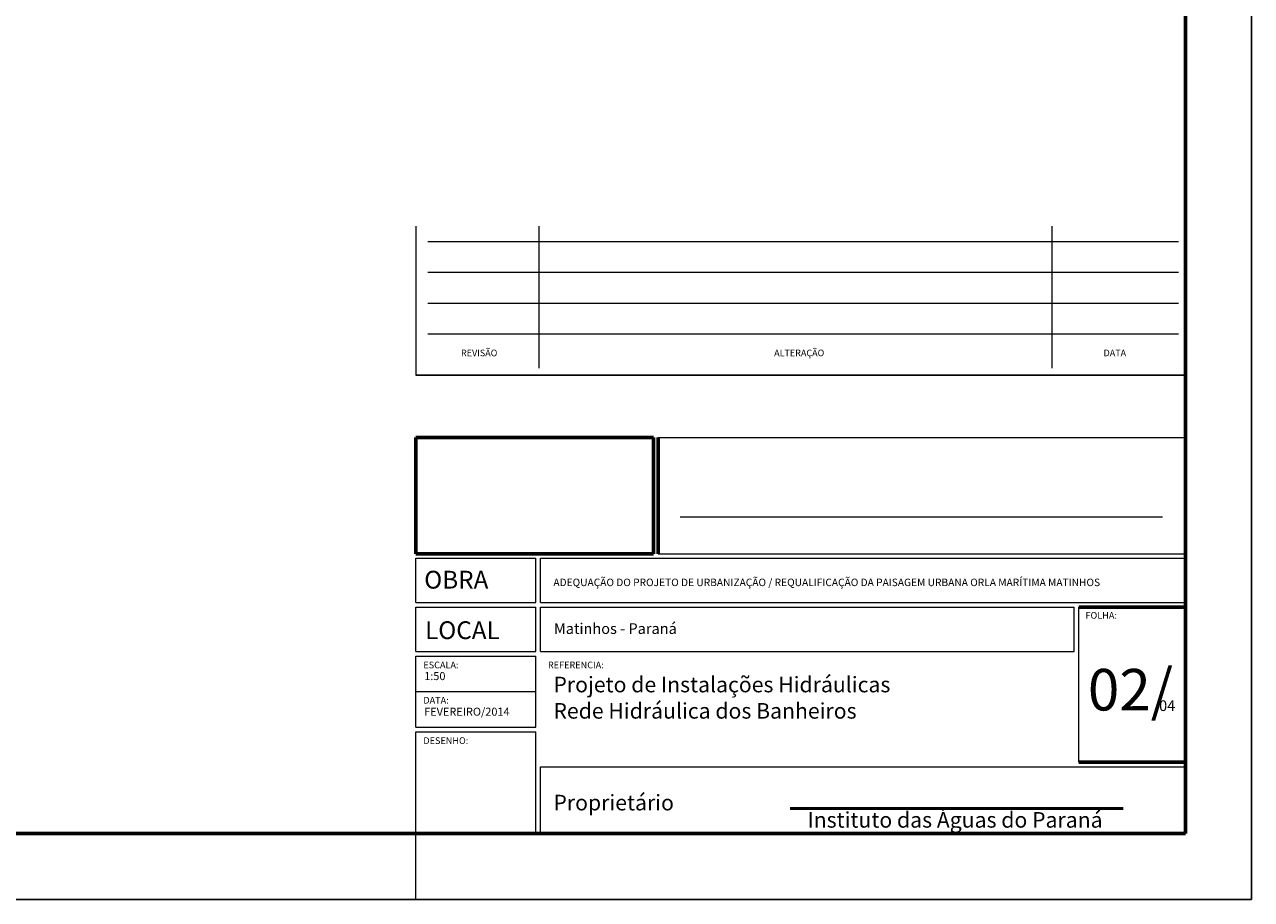
# Model space of a CAD drawing. Units: inches. Extents: x 9110 to 9248, y -225 to -98.
# Drawn here: x 9167 to 9195, y -225 to -205 of the extents above; entities that cross this region are included whole.
import ezdxf

# ---------------------------------------------------------------- set-up
doc = ezdxf.new("R2010")
doc.units = ezdxf.units.IN
doc.header["$MEASUREMENT"] = 0
for name, color, linetype, lineweight in [('01', 9, 'Continuous', 20), ('02', 1, 'Continuous', 30), ('06', 2, 'Continuous', 60), ('1', 1, 'Continuous', 9), ('CT', 3, 'Continuous', 9), ('Margem Externa', 1, 'Continuous', 9), ('Margem Interna', 6, 'Continuous', 60), ('Margem Legenda', 2, 'Continuous', 20), ('Texto 3', 3, 'Continuous', 30), ('Texto 5', 5, 'Continuous', 50)]:
    doc.layers.add(name, color=color, linetype=linetype, lineweight=lineweight)
doc.styles.add('200', font='sasb____.pfb', dxfattribs={"height": 40})
doc.styles.add('Century', font='GOTHIC.TTF')
doc.styles.add('REGUA-120', font='sanss___.ttf', dxfattribs={"height": 20})

msp = doc.modelspace()

# ---------------------------------------------------------------- linework, layer by layer
at = {"layer": '01'}
for p, q in [((9175.5332, -223.8683), (9178.2644, -223.8683)), ((9175.5332, -223.8683), (9178.2644, -223.8683)), ((9175.8887, -223.8683), (9178.6199, -223.8683)), ((9175.8887, -223.8683), (9178.6199, -223.8683))]:
    msp.add_line(p, q, dxfattribs=at)
at = {"layer": '02'}
for p, q in [((9194.5331, -225.3693), (9194.5331, -165.9693)), ((9110.4331, -225.3693), (9194.5331, -225.3693))]:
    msp.add_line(p, q, dxfattribs=at)
at = {"layer": '06'}
for p, q in [((9175.5332, -217.5065), (9175.5332, -214.8655)), ((9175.5332, -214.8655), (9180.9393, -214.8655)), ((9180.9393, -217.5065), (9180.9393, -214.8655)), ((9181.0405, -217.5065), (9181.0405, -214.8655)), ((9175.5332, -217.5065), (9180.9393, -217.5065)), ((9190.6054, -218.7203), (9193.0331, -218.7203)), ((9193.0331, -222.2499), (9193.0331, -218.7203)), ((9190.6054, -222.2499), (9193.0331, -222.2499))]:
    msp.add_line(p, q, dxfattribs=at)
at = {"layer": '1'}
for p, q in [((9175.5332, -223.8683), (9178.2644, -223.8683)), ((9175.5332, -223.8683), (9178.2644, -223.8683)), ((9175.8887, -223.8683), (9178.6199, -223.8683))]:
    msp.add_line(p, q, dxfattribs=at)
at = {"layer": 'CT'}
msp.add_line((9181.5427, -216.6714), (9192.5133, -216.6714), dxfattribs=at)
at = {"layer": 'Margem Externa'}
for p, q in [((9175.5331, -225.3693), (9175.5331, -223.8693)), ((9175.5332, -225.3693), (9175.5332, -223.8693))]:
    msp.add_line(p, q, dxfattribs=at)
at = {"layer": 'Margem Interna'}
for p, q in [((9193.0331, -223.8693), (9193.0331, -167.4693)), ((9114.1831, -223.8693), (9193.0331, -223.8693))]:
    msp.add_line(p, q, dxfattribs=at)
at = {"layer": 'Margem Legenda'}
for p, q in [((9178.3317, -210.0578), (9178.3317, -213.2857)), ((9189.9968, -210.0578), (9189.9968, -213.2857)), ((9175.806, -210.4059), (9192.8756, -210.4059)), ((9175.806, -211.1059), (9192.8756, -211.1059)), ((9175.806, -211.8059), (9192.8756, -211.8059)), ((9175.806, -212.5059), (9192.8756, -212.5059)), ((9181.0405, -214.8655), (9193.0331, -214.8655)), ((9193.0331, -217.5065), (9193.0331, -214.8655)), ((9181.0405, -217.5065), (9193.0331, -217.5065)), ((9175.5332, -217.6076), (9178.2644, -217.6076)), ((9175.5332, -218.6192), (9175.5332, -217.6076)), ((9178.2644, -218.6192), (9178.2644, -217.6076)), ((9178.3655, -218.6192), (9178.3655, -217.6076)), ((9178.3655, -217.6076), (9193.0331, -217.6076)), ((9193.0331, -218.6192), (9193.0331, -217.6076)), ((9175.5332, -218.6192), (9178.2644, -218.6192)), ((9178.3655, -218.6192), (9193.0331, -218.6192)), ((9175.5332, -219.7319), (9175.5332, -218.7203)), ((9175.5332, -218.7203), (9178.2644, -218.7203)), ((9178.2644, -219.7319), (9178.2644, -218.7203)), ((9178.3655, -219.7319), (9178.3655, -218.7203)), ((9178.3655, -218.7203), (9190.5042, -218.7203)), ((9190.5042, -219.7319), (9190.5042, -218.7203)), ((9190.6054, -222.2499), (9190.6054, -218.7203)), ((9175.5332, -219.7319), (9178.2644, -219.7319)), ((9178.3655, -219.7319), (9190.5042, -219.7319)), ((9175.5332, -219.8331), (9178.2644, -219.8331)), ((9175.5332, -221.4528), (9175.5332, -219.8331)), ((9178.2644, -221.4528), (9178.2644, -219.8331)), ((9175.5332, -220.6429), (9178.2644, -220.6429)), ((9175.5332, -221.4528), (9178.2644, -221.4528)), ((9175.5332, -223.8683), (9175.5332, -221.5539)), ((9175.5332, -221.5539), (9178.2644, -221.5539)), ((9178.2644, -223.8683), (9178.2644, -221.5539)), ((9178.3655, -223.8683), (9178.3655, -222.351)), ((9178.3655, -222.351), (9193.0331, -222.351)), ((9193.0331, -223.8683), (9193.0331, -222.351)), ((9193.0331, -223.8683), (9193.0331, -222.351)), ((9175.5332, -223.8683), (9193.0331, -223.8683)), ((9175.5332, -223.8683), (9193.0331, -223.8683))]:
    msp.add_line(p, q, dxfattribs=at)
msp.add_lwpolyline([(9175.5331, -210.0578), (9175.5331, -213.4457), (9193.0331, -213.4457), (9175.5331, -213.4457)], dxfattribs=at)
at = {"layer": 'Texto 5'}
msp.add_line((9184.0411, -223.3041), (9191.6191, -223.3041), dxfattribs=at)

# ---------------------------------------------------------------- texts
at = {"layer": 'CT'}
for s, height, style, p in [('OBRA', 0.40462, '200', (9175.7238, -218.2996)), ('FOLHA:', 0.15173, 'REGUA-120', (9190.7596, -218.984)), ('LOCAL', 0.40462, '200', (9175.7433, -219.4482)), ('ESCALA:         ', 0.151734, 'REGUA-120', (9175.7044, -220.1129)), ('REFERENCIA:', 0.151734, 'REGUA-120', (9178.5367, -220.1129)), ('1:50', 0.18208, 'REGUA-120', (9175.7238, -220.3804)), ('DATA:', 0.15173, 'REGUA-120', (9175.7044, -220.915)), ('FEVEREIRO/2014', 0.182081, 'REGUA-120', (9175.7238, -221.1903)), ('DESENHO:          ', 0.151734, 'REGUA-120', (9175.7044, -221.8337))]:
    msp.add_text(s, height=height, dxfattribs=dict(at, style=style)).set_placement(p)
at = {"layer": 'Texto 3', "style": 'Century'}
for s, p in [('REVISÃO', (9176.5606, -213.0156)), ('ALTERAÇÃO', (9183.6801, -213.0156)), ('DATA', (9191.1707, -213.0156))]:
    msp.add_text(s, height=0.15, dxfattribs=at).set_placement(p)
at = {"layer": 'Texto 5', "style": '200'}
for s, height, p in [('ADEQUAÇÃO DO PROJETO DE URBANIZAÇÃO / REQUALIFICAÇÃO DA PAISAGEM URBANA ORLA MARÍTIMA MATINHOS', 0.169942, (9178.6606, -218.2435)), ('Matinhos - Paraná', 0.242775, (9178.674, -219.3305)), ('02/', 0.94412, (9190.8139, -221.0711)), ('Projeto de Instalações Hidráulicas', 0.354046, (9178.6614, -220.6584)), ('Rede Hidráulica dos Banheiros', 0.354046, (9178.6614, -221.2568)), ('04', 0.24277, (9192.4336, -221.0844)), ('Proprietário', 0.354046, (9178.6614, -223.3434)), ('Instituto das Águas do Paraná', 0.354046, (9184.4379, -223.7361))]:
    msp.add_text(s, height=height, dxfattribs=at).set_placement(p)

doc.saveas('drawing.dxf')
